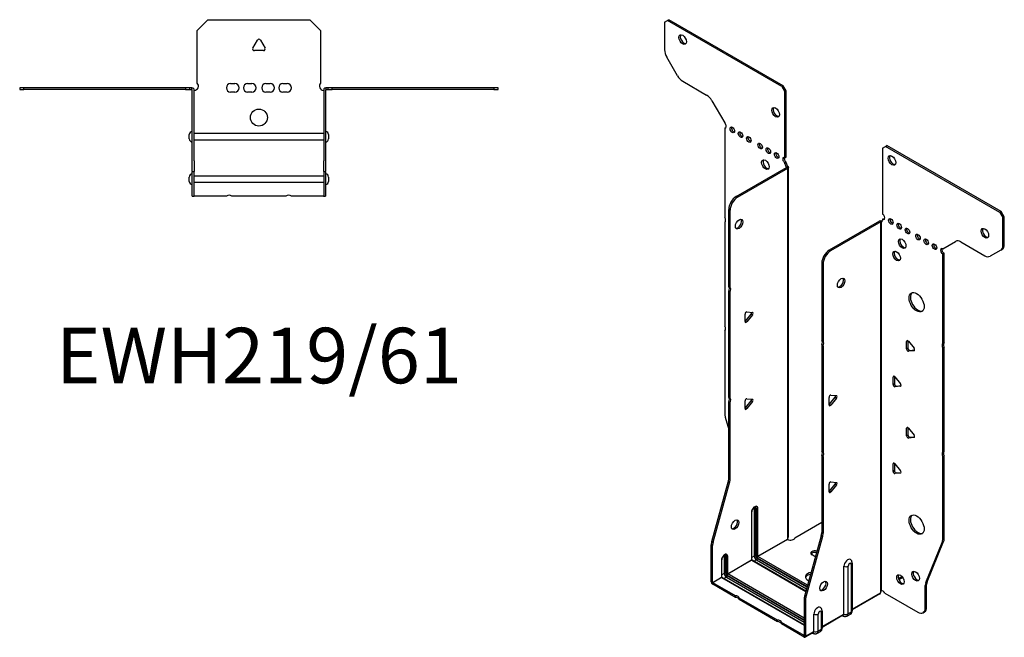
# Model space of a CAD drawing. Units: millimetres. Extents: x -274 to 350, y -371 to 420.
# Drawn here: x -112 to 350, y -371 to -81 of the extents above; entities that cross this region are included whole.
import ezdxf

# ---------------------------------------------------------------- set-up
doc = ezdxf.new("R2010")
doc.units = ezdxf.units.MM
doc.styles.get("Standard").update_dxf_attribs({"font": 'arial.ttf'})

# ---------------------------------------------------------------- blocks, each defined once
blk = doc.blocks.new('EWH219_61-Top')
at = {"layer": ''}
for p, q in [((-29, 26.98), (-24, 31.98)), ((-24, 31.98), (24, 31.98)), ((24, 31.98), (29, 26.98)), ((-29, 2.18), (-29, 26.98)), ((29, 26.98), (29, 2.18)), ((-2.86, 18.63), (-0.69, 22.38)), ((0.69, 22.38), (2.86, 18.63)), ((2.16, 17.43), (-2.16, 17.43)), ((-112.47, 0), (-112.47, -0.9)), ((-110.47, 0), (-112.47, 0)), ((-110.47, -0.9), (-110.47, 0)), ((-34.47, 0), (-110.47, 0)), ((-34.47, 0), (-34.47, -0.9)), ((-32.47, 0), (-34.47, 0)), ((-31.47, 0), (-32.47, 0)), ((-32.47, -0.9), (-32.47, 0)), ((-31.47, -0.6), (-31.47, 0)), ((-13.3, 1.98), (-11.3, 1.98)), ((-5.3, 1.98), (-3.3, 1.98)), ((3.3, 1.98), (5.3, 1.98)), ((11.3, 1.98), (13.3, 1.98)), ((32.47, 0), (31.47, 0)), ((31.47, 0), (31.47, -0.6)), ((34.47, 0), (32.47, 0)), ((32.47, 0), (32.47, -0.9)), ((34.47, -0.9), (34.47, 0)), ((110.47, 0), (34.47, 0)), ((112.47, 0), (110.47, 0)), ((110.47, 0), (110.47, -0.9)), ((112.47, -0.9), (112.47, 0)), ((-112.47, -0.9), (-110.47, -0.9)), ((-34.47, -0.9), (-110.47, -0.9)), ((-34.47, -0.9), (-32.47, -0.9)), ((-32.47, -0.9), (-31.47, -0.9)), ((-31.47, -0.9), (-31.47, -0.6)), ((-31.37, -34.37), (-31.37, -1)), ((-30.47, -34.37), (-30.47, -1)), ((-11.3, -2.02), (-13.3, -2.02)), ((-3.3, -2.02), (-5.3, -2.02)), ((5.3, -2.02), (3.3, -2.02)), ((13.3, -2.02), (11.3, -2.02)), ((30.47, -1), (30.47, -34.37)), ((31.37, -1), (31.37, -34.37)), ((31.47, -0.6), (31.47, -0.9)), ((31.47, -0.9), (32.47, -0.9)), ((32.47, -0.9), (34.47, -0.9)), ((110.47, -0.9), (34.47, -0.9)), ((110.47, -0.9), (112.47, -0.9)), ((-32.72, -24.03), (-32.72, -22.01)), ((-30.47, -21.42), (-30.37, -21.42)), ((-30.37, -21.42), (30.37, -21.42)), ((30.37, -21.42), (30.47, -21.42)), ((32.72, -22.01), (32.72, -24.03)), ((-30.37, -24.62), (-30.47, -24.62)), ((30.37, -24.62), (-30.37, -24.62)), ((30.47, -24.62), (30.37, -24.62)), ((-31.37, -39.37), (-31.37, -34.37)), ((-30.47, -34.37), (-30.47, -39.37)), ((30.47, -39.37), (30.47, -34.37)), ((31.37, -34.37), (31.37, -39.37)), ((-31.37, -39.37), (-31.37, -39.7)), ((-31.37, -39.37), (-30.47, -39.37)), ((-31.37, -50.69), (-31.37, -39.7)), ((-30.47, -39.7), (-30.47, -39.37)), ((-30.47, -50.69), (-30.47, -39.7)), ((-30.47, -41.42), (-30.37, -41.42)), ((-30.37, -41.42), (30.37, -41.42)), ((30.37, -41.42), (30.47, -41.42)), ((30.47, -39.37), (30.47, -39.7)), ((30.47, -39.37), (31.37, -39.37)), ((30.47, -39.7), (30.47, -50.69)), ((31.37, -39.7), (31.37, -39.37)), ((31.37, -39.7), (31.37, -50.69)), ((-32.72, -44.03), (-32.72, -42.01)), ((-30.37, -44.62), (-30.47, -44.62)), ((30.37, -44.62), (-30.37, -44.62)), ((30.47, -44.62), (30.37, -44.62)), ((32.72, -42.01), (32.72, -44.03)), ((-31.37, -51.02), (-31.37, -50.69)), ((-30.47, -50.69), (-30.47, -51.02)), ((30.47, -51.02), (30.47, -50.69)), ((31.37, -50.69), (31.37, -51.02)), ((-31.37, -51.02), (-30.47, -51.02)), ((-30.47, -51.02), (-30.37, -51.02)), ((-15.32, -51.02), (-30.37, -51.02)), ((12.68, -51.02), (-12.68, -51.02)), ((30.37, -51.02), (15.32, -51.02)), ((30.37, -51.02), (30.47, -51.02)), ((30.47, -51.02), (31.37, -51.02))]:
    blk.add_line(p, q, dxfattribs=at)
blk.add_circle((0, -14.02), 4, dxfattribs=at)
for centre, radius, start, end in [((-2.16, 18.23), 0.8, 150, 270), ((0, 21.98), 0.8, 30, 150), ((2.16, 18.23), 0.8, 270, 30), ((-30.5, 0.78), 2.05, 273.5755, 42.9703), ((-13.3, -0.02), 2, 90, 270), ((-11.3, -0.02), 2, 270, 90), ((-5.3, -0.02), 2, 90, 270), ((-3.3, -0.02), 2, 270, 90), ((3.3, -0.02), 2, 90, 270), ((5.3, -0.02), 2, 270, 90), ((11.3, -0.02), 2, 90, 270), ((13.3, -0.02), 2, 270, 90), ((30.5, 0.78), 2.05, 137.0297, 266.4245), ((-31.47, -1), 0.1, 0, 18.3265), ((-31.47, -1), 1, 0, 18.3265), ((31.47, -1), 1, 161.6735, 180), ((31.47, -1), 0.1, 161.6735, 180), ((-31.22, -22.01), 1.5, 95.7392, 180), ((31.22, -22.01), 1.5, 0, 84.2608), ((-31.22, -24.03), 1.5, 180, 264.2608), ((31.22, -24.03), 1.5, 275.7392, 0), ((-31.22, -42.01), 1.5, 95.7392, 180), ((31.22, -42.01), 1.5, 0, 84.2608), ((-31.22, -44.03), 1.5, 180, 264.2608), ((31.22, -44.03), 1.5, 275.7392, 0), ((-14, -52.52), 2, 48.5904, 131.4096), ((14, -52.52), 2, 48.5904, 131.4096)]:
    blk.add_arc(centre, radius, start, end, dxfattribs=at)
for points, knots in [([(-31.47, 0), (-31.34, 0), (-31.21, -0.03), (-30.97, -0.13), (-30.86, -0.2), (-30.71, -0.35), (-30.66, -0.41), (-30.58, -0.54), (-30.55, -0.61), (-30.52, -0.69)], [0, 0, 0, 0, 0.0398384, 0.0398384, 0.0791351, 0.0791351, 0.1025996, 0.1025996, 0.1260856, 0.1260856, 0.1260856, 0.1260856]), ([(30.52, -0.69), (30.56, -0.56), (30.63, -0.45), (30.8, -0.25), (30.9, -0.17), (31.08, -0.08), (31.16, -0.05), (31.31, -0.01), (31.39, 0), (31.47, 0)], [0, 0, 0, 0, 0.0388321, 0.0388321, 0.0776902, 0.0776902, 0.1017558, 0.1017558, 0.1257827, 0.1257827, 0.1257827, 0.1257827]), ([(-31.38, -0.97), (-31.38, -0.96), (-31.38, -0.95), (-31.39, -0.94), (-31.4, -0.93), (-31.42, -0.92), (-31.43, -0.91), (-31.45, -0.9), (-31.46, -0.9), (-31.47, -0.9)], [0, 0, 0, 0, 0.00270019, 0.00270019, 0.00577332, 0.00577332, 0.0095422, 0.0095422, 0.01545704, 0.01545704, 0.01545704, 0.01545704]), ([(-30.37, -1.27), (-30.39, -1.27), (-30.4, -1.27), (-30.41, -1.27), (-30.42, -1.27), (-30.44, -1.26), (-30.45, -1.26), (-30.46, -1.25), (-30.46, -1.24), (-30.47, -1.22), (-30.47, -1.21), (-30.47, -1.21)], [0, 0, 0, 0, 0.00414947, 0.00414947, 0.00985575, 0.00985575, 0.01607896, 0.01607896, 0.022844, 0.022844, 0.03216191, 0.03216191, 0.03216191, 0.03216191]), ([(30.47, -1.21), (30.47, -1.22), (30.47, -1.24), (30.46, -1.25), (30.45, -1.26), (30.44, -1.26), (30.43, -1.27), (30.41, -1.27), (30.4, -1.27), (30.39, -1.27), (30.38, -1.27), (30.37, -1.27)], [0, 0, 0, 0, 0.00748678, 0.00748678, 0.01585951, 0.01585951, 0.02318816, 0.02318816, 0.02824891, 0.02824891, 0.0322523, 0.0322523, 0.0322523, 0.0322523]), ([(31.47, -0.9), (31.47, -0.9), (31.45, -0.9), (31.43, -0.91), (31.42, -0.91), (31.4, -0.93), (31.4, -0.93), (31.39, -0.95), (31.38, -0.95), (31.38, -0.96), (31.38, -0.96), (31.38, -0.97)], [0, 0, 0, 0, 0.00360947, 0.00360947, 0.00631481, 0.00631481, 0.00848354, 0.00848354, 0.00949281, 0.00949281, 0.01048091, 0.01048091, 0.01048091, 0.01048091])]:
    blk.add_open_spline(points, degree=3, knots=knots, dxfattribs=at)
for points in [[(-30.43, -1.27), (-30.41, -1.27), (-30.39, -1.27), (-30.37, -1.27)], [(30.37, -1.27), (30.39, -1.27), (30.41, -1.27), (30.43, -1.27)]]:
    blk.add_open_spline(points, degree=3, dxfattribs=at)
blk = doc.blocks.new('EWH219_61-ISO')
at = {"layer": ''}
for p, q in [((-73.44, 154.29), (-72.02, 155.11)), ((-73.44, 154.29), (-73.44, 141.29)), ((-72.02, 155.11), (-71.38, 155.48)), ((-18.28, 124.08), (-72.02, 155.11)), ((-17.64, 124.45), (-71.38, 155.48)), ((-67.4, 129.14), (-72.4, 137.8)), ((-64.9, 126.5), (-53.69, 120.03)), ((-17.64, 124.45), (-18.28, 124.08)), ((-18.28, 124.08), (-16.87, 121.63)), ((-16.23, 122), (-17.64, 124.45)), ((-16.87, 121.63), (-16.23, 122)), ((-16.87, 90.61), (-16.87, 121.63)), ((-16.23, 90.97), (-16.23, 122)), ((-51.19, 117.39), (-45.15, 106.94)), ((-45.15, 106.94), (-45.15, 106.87)), ((-45.15, 104.56), (-44.51, 104.93)), ((-45.15, 104.56), (-45.15, 62.46)), ((29.06, 95.12), (30.47, 95.94)), ((29.06, 95.12), (29.06, 64.09)), ((30.47, 95.94), (31.11, 96.3)), ((84.21, 64.91), (30.47, 95.94)), ((84.85, 65.28), (31.11, 96.3)), ((-16.87, 90.61), (-16.23, 90.97)), ((-16.23, 88.53), (-16.87, 88.16)), ((-16.87, 87.75), (-16.87, 88.16)), ((-16.23, 88.12), (-16.87, 87.75)), ((-16.23, 88.12), (-16.23, 88.53)), ((-39.76, 72.41), (-16.16, 86.03)), ((-39.12, 72.04), (-15.52, 85.67)), ((-16.16, 86.19), (-15.95, 86.31)), ((-16.16, 86.03), (-16.16, 86.19)), ((-15.52, 85.67), (-16.16, 86.03)), ((-16.14, 86.05), (-15.34, 85.82)), ((-15.95, 86.31), (-15.52, 86.55)), ((-15.52, -88.23), (-15.52, 85.67)), ((-15.23, -87.49), (-15.23, 86.09)), ((-39.12, 72.04), (-39.76, 72.41)), ((-43.29, 29.97), (-43.29, 66.29)), ((-43.29, 66.29), (-42.66, 65.92)), ((-42.66, 29.6), (-42.66, 65.92)), ((84.85, 65.28), (84.21, 64.91)), ((84.21, 64.91), (85.62, 62.46)), ((86.26, 62.83), (84.85, 65.28)), ((-45.15, 60.3), (-45.15, 11.43)), ((27.57, 60.79), (3.97, 47.16)), ((28.21, 60.42), (4.61, 46.8)), ((28.21, 60.42), (27.57, 60.79)), ((28.23, 60.43), (27.83, 60.89)), ((28.21, -113.48), (28.21, 60.42)), ((28.56, 60.61), (28.35, 60.49)), ((28.35, 60.49), (28.35, -112.93)), ((28.99, 60.86), (28.56, 60.61)), ((29.06, 61.64), (29.69, 62.01)), ((29.06, 61.64), (29.06, 61.24)), ((85.62, 62.46), (86.26, 62.83)), ((85.62, 49.45), (85.62, 62.46)), ((86.26, 49.82), (86.26, 62.83)), ((57.34, 47.76), (63.38, 51.25)), ((65.88, 51), (77.09, 44.53)), ((4.61, 46.8), (3.97, 47.16)), ((84.59, 47.17), (79.59, 44.28)), ((84.59, 47.17), (85.23, 47.53)), ((86.26, 49.82), (85.62, 49.45)), ((57.98, 45.68), (57.34, 45.31)), ((57.34, 3.28), (57.34, 45.31)), ((57.98, 3.65), (57.98, 45.68)), ((0.44, 41.04), (0.44, 4.72)), ((0.44, 41.04), (1.07, 40.67)), ((1.07, 40.67), (1.07, 4.36)), ((-43.29, 29.97), (-42.66, 29.6)), ((-43.29, -22.04), (-43.29, 27.81)), ((-42.66, 27.44), (-43.29, 27.81)), ((-42.66, -22.41), (-42.66, 27.44)), ((-35.62, 13.53), (-35.62, 17.07)), ((-35.41, 13.82), (-32.76, 17.12)), ((-34.77, 18.12), (-32.12, 17.89)), ((-32.12, 16.75), (-34.77, 13.46)), ((-32.12, 16.75), (-32.76, 17.12)), ((-45.15, 9.27), (-45.15, -29.77)), ((-34.77, 13.46), (-35.41, 13.82)), ((0.44, 4.72), (1.07, 4.36)), ((0.44, 2.56), (0.44, -47.29)), ((1.07, 2.2), (0.44, 2.56)), ((1.07, 2.2), (1.07, -47.65)), ((40.9, 4.56), (40.34, 4.24)), ((40.34, 0.7), (40.34, 4.24)), ((40.97, 1.07), (40.34, 0.7)), ((40.97, 4.52), (40.97, 1.07)), ((41.18, 4.31), (43.83, 1.01)), ((41.82, 0.01), (41.18, -0.35)), ((41.82, 0.01), (44.11, 0.22)), ((44.04, 0), (43.83, -0.12)), ((57.34, 3.28), (57.98, 3.65)), ((57.98, 1.49), (57.34, 1.12)), ((57.34, -47.75), (57.34, 1.12)), ((57.98, -47.38), (57.98, 1.49)), ((43.83, -0.12), (41.18, -0.35)), ((34.54, -12.18), (33.97, -12.5)), ((33.97, -16.04), (33.97, -12.5)), ((34.61, -12.22), (34.61, -15.67)), ((34.82, -12.43), (37.47, -15.72)), ((34.61, -15.67), (33.97, -16.04)), ((35.46, -16.73), (34.82, -17.09)), ((37.47, -16.86), (34.82, -17.09)), ((35.46, -16.73), (37.75, -16.52)), ((37.68, -16.74), (37.47, -16.86)), ((-43.29, -22.04), (-42.66, -22.41)), ((-34.77, -22.7), (-32.12, -22.94)), ((3.87, -25.6), (3.87, -22.06)), ((4.08, -25.3), (6.73, -22.01)), ((4.72, -21.01), (7.37, -21.24)), ((7.37, -22.37), (4.72, -25.67)), ((6.73, -22.01), (7.37, -22.37)), ((-43.29, -60.33), (-43.29, -24.2)), ((-42.66, -24.57), (-43.29, -24.2)), ((-42.66, -60.7), (-42.66, -24.57)), ((-35.62, -27.29), (-35.62, -23.76)), ((-35.41, -27), (-32.76, -23.7)), ((-34.77, -27.37), (-35.41, -27)), ((-32.12, -24.07), (-34.77, -27.37)), ((-32.12, -24.07), (-32.76, -23.7)), ((4.08, -25.3), (4.72, -25.67)), ((-44.92, -31.37), (-43.29, -37.19)), ((40.9, -36.26), (40.34, -36.59)), ((40.34, -40.12), (40.34, -36.59)), ((40.97, -36.31), (40.97, -39.76)), ((41.18, -36.51), (43.83, -39.81)), ((40.97, -39.76), (40.34, -40.12)), ((41.82, -40.81), (41.18, -41.18)), ((43.83, -40.94), (41.18, -41.18)), ((41.82, -40.81), (44.11, -40.61)), ((44.04, -40.82), (43.83, -40.94)), ((0.44, -47.29), (1.07, -47.65)), ((0.44, -49.45), (0.44, -85.58)), ((1.07, -49.81), (0.44, -49.45)), ((1.07, -49.81), (1.07, -85.94)), ((57.34, -47.75), (57.98, -47.38)), ((57.98, -49.54), (57.34, -49.91)), ((57.34, -88.94), (57.34, -49.91)), ((57.98, -88.58), (57.98, -49.54)), ((34.54, -53), (33.97, -53.33)), ((33.97, -56.86), (33.97, -53.33)), ((34.61, -53.05), (34.61, -56.49)), ((34.82, -53.25), (37.47, -56.55)), ((34.61, -56.49), (33.97, -56.86)), ((35.46, -57.55), (34.82, -57.92)), ((37.47, -57.68), (34.82, -57.92)), ((35.46, -57.55), (37.75, -57.35)), ((37.68, -57.56), (37.47, -57.68)), ((-51.29, -89.77), (-43.53, -61.93)), ((-50.66, -90.14), (-42.89, -62.29)), ((-43.53, -61.93), (-42.89, -62.29)), ((-42.66, -60.7), (-43.29, -60.33)), ((3.87, -66.42), (3.87, -62.89)), ((4.08, -66.13), (6.73, -62.83)), ((4.72, -61.83), (7.37, -62.07)), ((7.37, -63.2), (4.72, -66.5)), ((6.73, -62.83), (7.37, -63.2)), ((4.08, -66.13), (4.72, -66.5)), ((-32.58, -76.05), (-32.58, -98.5)), ((-32.43, -98.3), (-32.43, -75.84)), ((-31.27, -74.19), (-31.27, -96.64)), ((-30.56, -96.64), (-30.56, -74.19)), ((-30.56, -74.19), (-30.32, -74.33)), ((-30.32, -74.33), (-30.32, -96.79)), ((-29.61, -96.79), (-29.61, -74.33)), ((-12.23, -88.04), (0.44, -80.72)), ((0.2, -87.18), (-7.56, -115.02)), ((0.84, -87.54), (-6.93, -115.39)), ((0.2, -87.18), (0.84, -87.54)), ((1.07, -85.94), (0.44, -85.58)), ((-51.53, -108.71), (-51.53, -91.37)), ((-51.53, -91.37), (-50.89, -91.74)), ((-50.66, -90.14), (-51.29, -89.77)), ((-50.89, -109.07), (-50.89, -91.74)), ((-29.61, -96.79), (-15.67, -88.74)), ((-15.64, -88.89), (-29.54, -96.91)), ((49.34, -109.15), (57.11, -90.27)), ((49.98, -108.78), (57.74, -89.9)), ((57.11, -90.27), (57.74, -89.9)), ((57.98, -88.58), (57.34, -88.94)), ((-45.41, -96.73), (-45.41, -104.81)), ((-44.7, -104.81), (-44.7, -96.73)), ((-44.7, -96.73), (-44.46, -96.87)), ((-44.46, -96.87), (-44.46, -104.95)), ((-43.75, -104.95), (-43.75, -96.87)), ((-31.27, -96.64), (-32.43, -97.31)), ((-6.26, -110.35), (-29.54, -96.91)), ((-2.69, -96.98), (-4.1, -96.16)), ((-46.72, -98.58), (-46.72, -106.67)), ((-46.57, -106.46), (-46.57, -98.38)), ((-43.75, -104.95), (-32.58, -98.5)), ((-32.51, -98.62), (-43.68, -105.07)), ((-32.51, -98.62), (-7.08, -113.3)), ((-7.04, -113.16), (-32.26, -98.6)), ((-30.24, -98.42), (-31.41, -99.09)), ((-30.24, -98.42), (-6.72, -112)), ((-29.89, -97.52), (-6.46, -111.05)), ((-6.52, -111.3), (-29.89, -97.81)), ((10.87, -123.91), (10.87, -101.46)), ((12.88, -123.85), (12.88, -101.4)), ((14.3, -100.58), (14.3, -123.03)), ((14.74, -99.97), (14.74, -122.42)), ((-45.41, -104.81), (-46.57, -105.48)), ((-44.03, -105.69), (-7.8, -126.61)), ((-7.8, -126.89), (-44.03, -105.97)), ((-7.8, -125.79), (-43.68, -105.07)), ((38.18, -106.29), (36.47, -107.28)), ((-51.53, -108.71), (-50.89, -109.07)), ((-50.89, -109.07), (-46.72, -106.67)), ((-46.65, -106.79), (-50.82, -109.2)), ((-40.18, -115.34), (-50.82, -109.2)), ((-50.82, -109.2), (-50.82, -109.93)), ((-40.18, -116.08), (-50.82, -109.93)), ((-46.65, -106.79), (-7.8, -129.22)), ((-7.8, -129.05), (-46.4, -106.76)), ((-44.39, -106.58), (-45.55, -107.26)), ((-44.39, -106.58), (-7.8, -127.71)), ((38.57, -106.8), (36.71, -107.87)), ((49.1, -110.48), (49.74, -110.11)), ((49.1, -120.99), (49.1, -110.48)), ((49.98, -108.78), (49.34, -109.15)), ((49.74, -120.62), (49.74, -110.11)), ((-40.18, -116.08), (-40.18, -115.34)), ((-6.93, -115.39), (-7.56, -115.02)), ((14.74, -121.68), (28.06, -113.99)), ((27.82, -114.47), (14.74, -122.01)), ((30.15, -114.13), (45.57, -123.03)), ((-20.38, -126.77), (-38.31, -116.42)), ((-38.31, -116.42), (-38.31, -117.16)), ((-20.38, -127.51), (-38.31, -117.16)), ((-7.8, -116.62), (-7.8, -133.96)), ((-7.8, -116.62), (-7.16, -116.99)), ((-7.16, -116.99), (-7.16, -134.32)), ((-3.27, -132.08), (-3.27, -123.99)), ((-1.26, -132.02), (-1.26, -123.94)), ((0.16, -123.11), (0.16, -131.2)), ((0.6, -122.5), (0.6, -130.58)), ((0.6, -129.84), (10.87, -123.91)), ((10.66, -124.37), (0.6, -130.18)), ((10.12, -124.69), (10.47, -124.89)), ((13.82, -124.11), (12.39, -124.93)), ((14.3, -123.03), (12.88, -123.85)), ((48.07, -123.28), (48.71, -122.91)), ((49.74, -120.62), (49.1, -120.99)), ((-20.38, -127.51), (-20.38, -126.77)), ((-7.87, -134), (-18.51, -127.85)), ((-18.51, -127.85), (-18.51, -128.59)), ((-7.87, -134.73), (-18.51, -128.59)), ((-7.87, -134), (-7.8, -133.96)), ((-7.87, -134.73), (-7.87, -134)), ((-7.8, -133.96), (-7.16, -134.32)), ((-3.48, -132.54), (-7.37, -134.78)), ((-7.16, -134.32), (-3.27, -132.08)), ((-4.03, -132.85), (-3.67, -133.05)), ((-0.32, -132.27), (-1.75, -133.09)), ((0.16, -131.2), (-1.26, -132.02))]:
    blk.add_line(p, q, dxfattribs=at)
for centre, major_axis in [((-64.95, 146.13), (1.25, -2.17)), ((-21.25, 111.92), (1.25, -2.17)), ((-41.62, 103.67), (-0.75, 1.3)), ((-37.73, 101.43), (-0.75, 1.3)), ((-33.84, 99.18), (-0.75, 1.3)), ((-28.53, 96.12), (-0.75, 1.3)), ((-24.64, 93.87), (-0.75, 1.3)), ((-20.76, 91.63), (-0.75, 1.3)), ((-26.06, 87.34), (1.25, -2.17)), ((33.44, 89.32), (-1.25, 2.17)), ((-38.41, 59.39), (1.25, 2.17)), ((32.94, 60.62), (-0.75, 1.3)), ((36.83, 58.38), (-0.75, 1.3)), ((40.72, 56.13), (-0.75, 1.3)), ((77.14, 55.11), (-1.25, 2.17)), ((38.25, 50.21), (-1.25, 2.17)), ((45.67, 53.28), (-0.75, 1.3)), ((49.56, 51.03), (-0.75, 1.3)), ((35.63, 44.38), (-1.25, 2.17)), ((53.45, 48.78), (-0.75, 1.3)), ((9.56, 31.69), (-1.25, -2.17)), ((45.04, 22.62), (-2.5, 4.33)), ((45.04, -81.9), (-2.5, 4.33)), ((-40.29, -81.89), (1.25, 2.17)), ((37.44, -107.72), (-1.25, 2.17)), ((44.58, -106.13), (-1.25, 2.17)), ((1.32, -110.81), (-1.25, -2.17))]:
    blk.add_ellipse(centre, major_axis=major_axis, ratio=0.57735, dxfattribs=at)
for centre, major_axis, start_param, end_param in [((-64.31, 146.5), (-1.25, 2.17), 0.257391, 2.884202), ((-69.9, 139.25), (-2.5, 4.33), 0.785398, 1.570796), ((-64.9, 130.59), (-2.5, 4.33), 1.570796, 2.356194), ((-53.69, 115.95), (-2.5, 4.33), 4.712389, 5.497787), ((-20.61, 112.29), (-1.25, 2.17), 0.257391, 2.884202), ((-45.5, 105.92), (0.75, -1.3), 5.837624, 8.299543), ((-44.87, 106.28), (0.75, -1.3), 5.837624, 5.845036), ((-40.98, 104.04), (0.75, -1.3), 3.579742, 5.845036), ((-37.09, 101.79), (0.75, -1.3), 3.579742, 5.845036), ((-33.2, 99.55), (0.75, -1.3), 3.579742, 5.845036), ((-27.9, 96.49), (0.75, -1.3), 3.579742, 5.845036), ((-24.01, 94.24), (0.75, -1.3), 3.579742, 5.845036), ((-20.12, 92), (0.75, -1.3), 3.579742, 5.845036), ((-25.42, 87.71), (-1.25, 2.17), 0.257391, 2.884202), ((-16.87, 89.38), (-0.75, 1.3), 5.497787, 8.63938), ((-16.23, 89.75), (0.75, -1.3), 3.579742, 5.497787), ((-15.17, 87.5), (-0.75, 1.3), 0.785398, 2.016358), ((34.08, 89.69), (-1.25, 2.17), 0.257391, 2.884202), ((-15.81, 87.14), (0.75, -1.3), 3.926991, 5.15795), ((-16.23, 86.08), (0.1, 0), 5.497787, 5.817645), ((-16.23, 86.08), (-1, 0), 2.356194, 2.676053), ((-39.76, 68.33), (-2.5, -4.33), 3.926991, 5.497787), ((-39.12, 67.96), (2.5, 4.33), 0.785398, 2.356194), ((-46.21, 61.99), (1, -1.73), 0.062664, 1.508132), ((-39.05, 59.75), (-1.25, -2.17), 0.257391, 2.884202), ((28.28, 60.38), (1, 0), 2.036336, 2.356194), ((28.28, 60.38), (-0.1, 0), 5.177929, 5.497787), ((28, 61.85), (0.75, -1.3), 5.837624, 7.068583), ((28.63, 62.22), (-0.75, 1.3), 2.696031, 2.703444), ((29.06, 62.87), (0.75, -1.3), 5.497787, 8.63938), ((29.69, 63.24), (0.75, -1.3), 5.497787, 5.845036), ((33.58, 60.99), (0.75, -1.3), 3.579742, 5.845036), ((37.47, 58.75), (0.75, -1.3), 3.579742, 5.845036), ((41.36, 56.5), (0.75, -1.3), 3.579742, 5.845036), ((77.78, 55.48), (-1.25, 2.17), 0.257391, 2.884202), ((38.88, 50.58), (-1.25, 2.17), 0.257391, 2.884202), ((46.31, 53.64), (0.75, -1.3), 3.579742, 5.845036), ((50.2, 51.4), (0.75, -1.3), 3.579742, 5.845036), ((65.88, 46.92), (-2.5, 4.33), 5.497787, 6.283185), ((3.97, 43.08), (-2.5, -4.33), 3.926991, 5.497787), ((4.61, 42.71), (2.5, 4.33), 0.785398, 2.356194), ((36.27, 44.74), (-1.25, 2.17), 0.257391, 2.884202), ((54.09, 49.15), (0.75, -1.3), 3.579742, 5.845036), ((57.34, 46.54), (-0.75, 1.3), 5.497787, 8.63938), ((57.98, 46.91), (0.75, -1.3), 3.579742, 5.497787), ((82.09, 51.5), (2.5, -4.33), 0, 0.785398), ((82.73, 51.86), (2.5, -4.33), 0, 0.785398), ((77.09, 48.61), (2.5, -4.33), 5.497787, 6.283185), ((8.92, 32.06), (-1.25, -2.17), 0.257391, 2.884202), ((-44.35, 28.28), (1, 1.73), 4.775053, 6.220521), ((-43.72, 27.91), (1, 1.73), 4.775053, 6.220521), ((45.67, 22.98), (-2.5, 4.33), 0.127625, 3.013967), ((-35.05, 17.39), (0.4, 0.693), 0.261799, 2.356194), ((-33.04, 17.52), (0.4, 0.693), 4.45059, 5.603046), ((-32.4, 17.16), (0.4, 0.693), 4.45059, 6.544985), ((-46.21, 10.96), (1, -1.73), 0.062664, 1.508132), ((-35.69, 14.23), (0.4, 0.693), 4.052319, 4.45059), ((-35.05, 13.86), (-0.4, -0.693), 5.497787, 7.592182), ((-0.62, 3.03), (1, 1.73), 4.775053, 6.220521), ((40.9, 3.91), (-0.4, 0.693), 4.974188, 7.068583), ((0.01, 2.66), (1, 1.73), 4.775053, 6.220521), ((40.9, 0.37), (0.4, -0.693), 3.926991, 6.021386), ((41.54, 0.74), (0.4, -0.693), 3.926991, 6.021386), ((43.55, 0.61), (0.4, -0.693), 6.021386, 8.115781), ((58.4, 1.59), (-1, 1.73), 0.062664, 1.508132), ((59.04, 1.96), (-1, 1.73), 0.062664, 1.508132), ((34.54, -12.83), (-0.4, 0.693), 4.974188, 7.068583), ((34.54, -16.36), (0.4, -0.693), 3.926991, 6.021386), ((35.17, -16), (0.4, -0.693), 3.926991, 6.021386), ((37.19, -16.13), (0.4, -0.693), 6.021386, 8.115781), ((-44.35, -23.73), (1, 1.73), 4.775053, 6.220521), ((-43.72, -24.1), (1, 1.73), 4.775053, 6.220521), ((-35.05, -23.43), (0.4, 0.693), 0.261799, 2.356194), ((-33.04, -23.3), (0.4, 0.693), 4.45059, 5.603046), ((-32.4, -23.67), (0.4, 0.693), 4.45059, 6.544985), ((4.43, -21.73), (0.4, 0.693), 0.261799, 2.356194), ((6.45, -21.6), (0.4, 0.693), 4.45059, 5.603046), ((7.08, -21.97), (0.4, 0.693), 4.45059, 6.544985), ((-35.69, -26.6), (0.4, 0.693), 4.052319, 4.45059), ((-35.05, -26.97), (-0.4, -0.693), 5.497787, 7.592182), ((3.8, -24.9), (0.4, 0.693), 4.052319, 4.45059), ((4.43, -25.27), (-0.4, -0.693), 5.497787, 7.592182), ((-41.62, -31.81), (-2.5, 4.33), 0.785398, 1.151917), ((40.9, -36.92), (-0.4, 0.693), 4.974188, 7.068583), ((40.9, -40.45), (0.4, -0.693), 3.926991, 6.021386), ((41.54, -40.08), (0.4, -0.693), 3.926991, 6.021386), ((43.55, -40.21), (0.4, -0.693), 6.021386, 8.115781), ((-0.62, -48.98), (1, 1.73), 4.775053, 6.220521), ((0.01, -49.35), (1, 1.73), 4.775053, 6.220521), ((58.4, -49.44), (-1, 1.73), 0.062664, 1.508132), ((59.04, -49.07), (-1, 1.73), 0.062664, 1.508132), ((34.54, -53.65), (-0.4, 0.693), 4.974188, 7.068583), ((34.54, -57.19), (0.4, -0.693), 3.926991, 6.021386), ((35.17, -56.82), (0.4, -0.693), 3.926991, 6.021386), ((37.19, -56.95), (0.4, -0.693), 6.021386, 8.115781), ((-46.83, -62.37), (-2.5, -4.33), 1.989675, 2.356194), ((-46.19, -62.74), (2.5, 4.33), 5.131268, 5.497787), ((4.43, -62.56), (0.4, 0.693), 0.261799, 2.356194), ((6.45, -62.43), (0.4, 0.693), 4.45059, 5.603046), ((7.08, -62.8), (0.4, 0.693), 4.45059, 6.544985), ((3.8, -65.73), (0.4, 0.693), 4.052319, 4.45059), ((4.43, -66.09), (-0.4, -0.693), 5.497787, 7.592182), ((-31.09, -75.19), (1.05, 1.82), 5.497787, 8.63938), ((-32.05, -74.64), (0.55, 0.953), 5.497787, 5.995637), ((-31.69, -74.84), (0.8, 1.39), 5.497787, 6.093006), ((-31.45, -74.99), (0.8, 1.39), 5.497787, 6.283185), ((-32.93, -75.84), (0.5, 0), 5.497787, 6.283185), ((-30.92, -74.39), (-0.5, 0), 3.926991, 5.497787), ((-29.96, -74.13), (-0.5, 0), 0.785398, 2.356194), ((45.67, -81.53), (-2.5, 4.33), 0.127625, 3.013967), ((-40.92, -81.52), (-1.25, -2.17), 0.257391, 2.884202), ((-3.1, -87.62), (-2.5, -4.33), 1.989675, 2.356194), ((-2.46, -87.99), (2.5, 4.33), 5.131268, 5.497787), ((-47.99, -89.33), (-2.5, -4.33), 5.131268, 5.497787), ((-47.36, -89.7), (2.5, 4.33), 1.989675, 2.356194), ((-14.26, -88.34), (1.03, 1.78), 1.838023, 2.109807), ((-14.28, -88), (2.05, 0), 3.989396, 6.24776), ((53.8, -86.9), (2.5, -4.33), 0.418879, 0.785398), ((54.44, -86.54), (-2.5, 4.33), 3.560472, 3.926991), ((-45.24, -97.73), (1.05, 1.82), 5.497787, 8.63938), ((-46.19, -97.17), (0.55, 0.953), 5.497787, 5.995637), ((-45.06, -96.93), (-0.5, 0), 3.926991, 5.497787), ((-45.84, -97.38), (0.8, 1.39), 5.497787, 6.093006), ((-45.59, -97.52), (0.8, 1.39), 5.497787, 6.283185), ((-44.1, -96.66), (-0.5, 0), 0.785398, 2.356194), ((-30.92, -96.85), (-0.5, 0), 3.926991, 5.497787), ((-30.24, -97.24), (0.73, -1.26), 3.926991, 5.497787), ((-29.89, -97.03), (-0.475, 0.823), 0.785398, 2.356194), ((-29.89, -97.03), (0.3, -0.52), 3.926991, 5.497787), ((-29.96, -96.58), (-0.5, 0), 0.785398, 2.356194), ((-29.54, -97.32), (-0.25, -0.433), 3.926991, 5.497787), ((-29.54, -96.83), (-0.05, 0.0866), 0.785398, 2.356194), ((-2.69, -95.35), (-2, 0), 4.246376, 7.068583), ((-2.69, -96.08), (-2, 0), 4.350952, 5.959357), ((-1.27, -96.16), (-2, 0), 0.785398, 0.877187), ((-47.07, -98.38), (0.5, 0), 5.497787, 6.283185), ((-32.93, -98.3), (0.5, 0), 5.497787, 6.283185), ((-32.51, -98.54), (0.05, -0.0866), 3.926991, 5.497787), ((-32.51, -99.03), (0.25, 0.433), 0, 0.785398), ((-30.24, -98.01), (-0.25, -0.433), 0.785398, 2.356194), ((12.64, -100.44), (1.25, 2.17), 6.212058, 8.63938), ((11.82, -100.79), (-1.5, 0), 0.885566, 2.356194), ((13.59, -100.99), (0.504, 0.873), 5.497787, 8.63938), ((13.24, -99.97), (1.5, 0), 5.497787, 6.283185), ((-47.07, -106.46), (0.5, 0), 5.497787, 6.283185), ((-45.06, -105.01), (-0.5, 0), 3.926991, 5.497787), ((-44.39, -105.4), (0.73, -1.26), 3.926991, 5.497787), ((-44.03, -105.2), (-0.475, 0.823), 0.785398, 2.356194), ((-44.03, -105.2), (0.3, -0.52), 3.926991, 5.497787), ((-44.1, -104.75), (-0.5, 0), 0.785398, 2.356194), ((-44.39, -106.18), (-0.25, -0.433), 0.785398, 2.356194), ((-43.68, -105.48), (-0.25, -0.433), 3.926991, 5.497787), ((-43.68, -104.99), (-0.05, 0.0866), 0.785398, 2.356194), ((-3.18, -106.49), (-4, 0), 5.069723, 7.177337), ((-3.18, -107.23), (-4, 0), 5.128946, 6.123407), ((38.07, -107.35), (-1.25, 2.17), 0.257391, 2.884202), ((45.22, -105.76), (-1.25, 2.17), 0.257391, 2.884202), ((-50.82, -109.12), (-0.5, 0.866), 0.785398, 2.356194), ((-50.82, -109.12), (0.05, -0.0866), 3.926991, 5.497787), ((-46.65, -106.71), (0.05, -0.0866), 3.926991, 5.497787), ((-46.65, -107.2), (0.25, 0.433), 0, 0.785398), ((0.69, -110.44), (-1.25, -2.17), 0.257391, 2.884202), ((52.64, -112.52), (2.5, -4.33), 3.560472, 3.926991), ((53.28, -112.15), (-2.5, 4.33), 0.418879, 0.785398), ((-40.31, -116.49), (2, 0), 0.062664, 1.508132), ((-4.26, -114.58), (-2.5, -4.33), 5.131268, 5.497787), ((-3.63, -114.94), (2.5, 4.33), 1.989675, 2.356194), ((29.47, -113.58), (1.03, 1.78), 1.838023, 2.109807), ((29.16, -114.78), (-1.02, 1.78), 4.747814, 6.095144), ((-40.31, -117.23), (2, 0), 0.062664, 1.508132), ((-1.5, -122.97), (1.25, 2.17), 6.212058, 8.63938), ((-2.32, -123.32), (-1.5, 0), 0.885566, 2.356194), ((-0.55, -123.52), (0.504, 0.873), 5.497787, 8.63938), ((-0.9, -122.5), (1.5, 0), 5.497787, 6.283185), ((11.22, -123.59), (-0.75, -1.3), 5.883417, 6.283185), ((10.16, -123.5), (0.5, -0.866), 0, 0.785398), ((11.82, -123.24), (-1.5, 0), 0.885566, 2.356194), ((11.22, -122.89), (1.18, -2.04), 0, 0.785398), ((12.64, -122.07), (1.18, -2.04), 0, 0.785398), ((13.24, -122.42), (1.5, 0), 5.497787, 6.283185), ((45.57, -118.95), (2.5, -4.33), 5.497787, 7.068583), ((46.21, -118.58), (2.5, -4.33), 0, 0.785398), ((-20.51, -127.92), (2, 0), 0.062664, 1.508132), ((-20.51, -128.66), (2, 0), 0.062664, 1.508132), ((-7.87, -133.91), (0.05, -0.0866), 5.497787, 7.068583), ((-2.92, -131.75), (-0.75, -1.3), 5.883417, 6.283185), ((-3.98, -131.67), (0.5, -0.866), 0, 0.785398), ((-2.32, -131.41), (1.5, 0), 4.027158, 5.497787), ((-2.92, -131.06), (1.18, -2.04), 0, 0.785398), ((-1.5, -130.24), (1.18, -2.04), 0, 0.785398), ((-0.9, -130.58), (1.5, 0), 5.497787, 6.283185), ((-7.87, -133.91), (0.5, -0.866), 5.497787, 7.068583)]:
    blk.add_ellipse(centre, major_axis=major_axis, ratio=0.57735, start_param=start_param, end_param=end_param, dxfattribs=at)
for points, knots in [([(-16.14, 86.05), (-16.14, 86.05), (-16.13, 86.06), (-16.13, 86.08), (-16.13, 86.08), (-16.13, 86.1), (-16.13, 86.12), (-16.15, 86.15), (-16.15, 86.17), (-16.16, 86.19)], [0, 0, 0, 0, 0.00270019, 0.00270019, 0.00577332, 0.00577332, 0.0095422, 0.0095422, 0.01545704, 0.01545704, 0.01545704, 0.01545704]), ([(-15.52, 86.55), (-15.43, 86.49), (-15.36, 86.41), (-15.26, 86.25), (-15.23, 86.17), (-15.23, 86.04), (-15.24, 85.99), (-15.27, 85.9), (-15.3, 85.86), (-15.34, 85.82)], [0, 0, 0, 0, 0.0398384, 0.0398384, 0.0791351, 0.0791351, 0.1025996, 0.1025996, 0.1260856, 0.1260856, 0.1260856, 0.1260856]), ([(27.83, 60.89), (27.94, 60.93), (28.07, 60.95), (28.33, 60.97), (28.46, 60.97), (28.66, 60.95), (28.73, 60.93), (28.87, 60.9), (28.93, 60.88), (28.99, 60.86)], [0, 0, 0, 0, 0.0388321, 0.0388321, 0.0776902, 0.0776902, 0.1017558, 0.1017558, 0.1257827, 0.1257827, 0.1257827, 0.1257827]), ([(28.35, 60.49), (28.34, 60.48), (28.34, 60.48), (28.31, 60.46), (28.3, 60.46), (28.28, 60.45), (28.27, 60.44), (28.26, 60.44), (28.25, 60.44), (28.24, 60.43), (28.24, 60.43), (28.23, 60.43)], [0, 0, 0, 0, 0.00360947, 0.00360947, 0.00631481, 0.00631481, 0.00848354, 0.00848354, 0.00949281, 0.00949281, 0.01048091, 0.01048091, 0.01048091, 0.01048091]), ([(-30.65, -73.6), (-30.69, -73.57), (-30.76, -73.55), (-30.96, -73.6), (-31.06, -73.63), (-31.26, -73.74), (-31.36, -73.81), (-31.58, -73.99), (-31.69, -74.1), (-31.89, -74.36), (-31.99, -74.5), (-32.16, -74.8), (-32.23, -74.96), (-32.35, -75.27), (-32.39, -75.43), (-32.42, -75.67), (-32.43, -75.76), (-32.43, -75.84)], [0.785398, 0.785398, 0.785398, 0.785398, 1.256637, 1.256637, 1.535716, 1.535716, 1.805322, 1.805322, 2.083811, 2.083811, 2.369867, 2.369867, 2.658461, 2.658461, 2.943931, 2.943931, 3.141593, 3.141593, 3.141593, 3.141593]), ([(-15.52, -88.23), (-15.49, -88.19), (-15.44, -88.12), (-15.31, -87.89), (-15.26, -87.75), (-15.23, -87.57), (-15.23, -87.53), (-15.23, -87.49)], [0, 0, 0, 0, 0.01782144, 0.01782144, 0.04484088, 0.04484088, 0.05343744, 0.05343744, 0.05343744, 0.05343744]), ([(-15.64, -88.89), (-15.65, -88.88), (-15.66, -88.88), (-15.67, -88.86), (-15.68, -88.86), (-15.69, -88.84), (-15.69, -88.83), (-15.69, -88.8), (-15.69, -88.79), (-15.68, -88.76), (-15.67, -88.75), (-15.67, -88.74)], [0, 0, 0, 0, 0.00414947, 0.00414947, 0.00985575, 0.00985575, 0.01607896, 0.01607896, 0.022844, 0.022844, 0.03216191, 0.03216191, 0.03216191, 0.03216191]), ([(-44.79, -96.14), (-44.84, -96.11), (-44.9, -96.09), (-45.11, -96.13), (-45.2, -96.16), (-45.4, -96.27), (-45.5, -96.34), (-45.72, -96.53), (-45.83, -96.64), (-46.03, -96.89), (-46.13, -97.04), (-46.3, -97.34), (-46.38, -97.5), (-46.49, -97.81), (-46.53, -97.96), (-46.57, -98.2), (-46.57, -98.29), (-46.57, -98.38)], [0.785398, 0.785398, 0.785398, 0.785398, 1.256637, 1.256637, 1.535716, 1.535716, 1.805322, 1.805322, 2.083811, 2.083811, 2.369867, 2.369867, 2.658461, 2.658461, 2.943931, 2.943931, 3.141593, 3.141593, 3.141593, 3.141593]), ([(-32.26, -98.6), (-32.26, -98.6), (-32.26, -98.59), (-32.28, -98.59), (-32.28, -98.58), (-32.3, -98.56), (-32.31, -98.55), (-32.33, -98.53), (-32.34, -98.51), (-32.36, -98.48), (-32.37, -98.47), (-32.39, -98.43), (-32.4, -98.41), (-32.41, -98.38), (-32.42, -98.36), (-32.43, -98.34), (-32.43, -98.33), (-32.43, -98.31), (-32.43, -98.3), (-32.43, -98.3), (-32.43, -98.3), (-32.43, -98.3)], [1.570796, 1.570796, 1.570796, 1.570796, 1.725357, 1.725357, 1.883036, 1.883036, 2.051092, 2.051092, 2.231328, 2.231328, 2.420348, 2.420348, 2.610757, 2.610757, 2.794075, 2.794075, 2.964792, 2.964792, 3.123649, 3.123649, 3.141593, 3.141593, 3.141593, 3.141593]), ([(14.74, -99.97), (14.74, -99.86), (14.74, -99.76), (14.71, -99.55), (14.69, -99.44), (14.62, -99.21), (14.57, -99.09), (14.45, -98.86), (14.38, -98.74), (14.2, -98.52), (14.09, -98.42), (13.97, -98.33)], [0, 0, 0, 0, 0.1428543, 0.1428543, 0.2857085, 0.2857085, 0.4285628, 0.4285628, 0.571417, 0.571417, 0.7142713, 0.7142713, 0.7142713, 0.7142713]), ([(-46.4, -106.76), (-46.4, -106.76), (-46.41, -106.76), (-46.42, -106.75), (-46.43, -106.74), (-46.44, -106.73), (-46.45, -106.72), (-46.47, -106.69), (-46.49, -106.68), (-46.51, -106.65), (-46.52, -106.63), (-46.54, -106.6), (-46.54, -106.58), (-46.56, -106.54), (-46.56, -106.53), (-46.57, -106.5), (-46.57, -106.49), (-46.57, -106.47), (-46.57, -106.47), (-46.57, -106.46), (-46.57, -106.46), (-46.57, -106.46)], [1.570796, 1.570796, 1.570796, 1.570796, 1.725357, 1.725357, 1.883036, 1.883036, 2.051092, 2.051092, 2.231328, 2.231328, 2.420348, 2.420348, 2.610757, 2.610757, 2.794075, 2.794075, 2.964792, 2.964792, 3.123649, 3.123649, 3.141593, 3.141593, 3.141593, 3.141593]), ([(27.82, -114.47), (27.88, -114.43), (27.93, -114.37), (28, -114.26), (28.02, -114.21), (28.05, -114.1), (28.06, -114.05), (28.06, -113.99)], [0.07879447, 0.07879447, 0.07879447, 0.07879447, 0.11561409, 0.11561409, 0.13666308, 0.13666308, 0.15768999, 0.15768999, 0.15768999, 0.15768999]), ([(28.21, -113.48), (28.22, -113.41), (28.23, -113.35), (28.26, -113.2), (28.28, -113.13), (28.31, -113.04), (28.31, -113.01), (28.33, -112.97), (28.34, -112.95), (28.35, -112.93)], [0, 0, 0, 0, 0.02372664, 0.02372664, 0.05543454, 0.05543454, 0.07001065, 0.07001065, 0.08275983, 0.08275983, 0.08275983, 0.08275983]), ([(28.39, -112.92), (28.37, -112.93), (28.36, -112.95), (28.33, -112.99), (28.32, -113.01), (28.3, -113.04), (28.3, -113.05), (28.3, -113.06)], [0.01133603, 0.01133603, 0.01133603, 0.01133603, 0.01741324, 0.01741324, 0.02537721, 0.02537721, 0.02869017, 0.02869017, 0.02869017, 0.02869017]), ([(0.6, -122.5), (0.6, -122.4), (0.6, -122.3), (0.57, -122.08), (0.54, -121.97), (0.48, -121.74), (0.43, -121.63), (0.31, -121.4), (0.24, -121.28), (0.06, -121.06), (-0.05, -120.96), (-0.17, -120.87)], [0, 0, 0, 0, 0.1428543, 0.1428543, 0.2857085, 0.2857085, 0.4285628, 0.4285628, 0.571417, 0.571417, 0.7142713, 0.7142713, 0.7142713, 0.7142713]), ([(12.39, -124.93), (12.25, -125.01), (12.1, -125.07), (11.8, -125.15), (11.65, -125.17), (11.37, -125.17), (11.23, -125.16), (10.98, -125.11), (10.87, -125.07), (10.66, -124.99), (10.56, -124.94), (10.47, -124.89)], [0.7853982, 0.7853982, 0.7853982, 0.7853982, 0.9424778, 0.9424778, 1.0995574, 1.0995574, 1.2566371, 1.2566371, 1.4137167, 1.4137167, 1.5707963, 1.5707963, 1.5707963, 1.5707963]), ([(13.82, -124.11), (13.96, -124.03), (14.09, -123.93), (14.31, -123.7), (14.4, -123.58), (14.54, -123.34), (14.6, -123.21), (14.68, -122.97), (14.7, -122.86), (14.74, -122.63), (14.74, -122.52), (14.74, -122.42)], [5.4977871, 5.4977871, 5.4977871, 5.4977871, 5.6548668, 5.6548668, 5.8119464, 5.8119464, 5.969026, 5.969026, 6.1261057, 6.1261057, 6.2831853, 6.2831853, 6.2831853, 6.2831853]), ([(-1.75, -133.09), (-1.89, -133.18), (-2.04, -133.24), (-2.34, -133.32), (-2.49, -133.33), (-2.78, -133.34), (-2.91, -133.32), (-3.16, -133.27), (-3.27, -133.24), (-3.49, -133.15), (-3.58, -133.11), (-3.67, -133.05)], [0.7853982, 0.7853982, 0.7853982, 0.7853982, 0.9424778, 0.9424778, 1.0995574, 1.0995574, 1.2566371, 1.2566371, 1.4137167, 1.4137167, 1.5707963, 1.5707963, 1.5707963, 1.5707963]), ([(-0.32, -132.27), (-0.18, -132.19), (-0.06, -132.09), (0.16, -131.87), (0.25, -131.75), (0.4, -131.5), (0.45, -131.38), (0.53, -131.14), (0.56, -131.02), (0.59, -130.8), (0.6, -130.69), (0.6, -130.58)], [5.4977871, 5.4977871, 5.4977871, 5.4977871, 5.6548668, 5.6548668, 5.8119464, 5.8119464, 5.969026, 5.969026, 6.1261057, 6.1261057, 6.2831853, 6.2831853, 6.2831853, 6.2831853])]:
    blk.add_open_spline(points, degree=3, knots=knots, dxfattribs=at)

msp = doc.modelspace()

# ---------------------------------------------------------------- block references
for name, p in [('EWH219_61-Top', (0, -112.49)), ('EWH219_61-ISO', (264.16, -235.98))]:
    msp.add_blockref(name, p)

# ---------------------------------------------------------------- texts
at = {"insert": (0, -241.76), "char_height": 26.085, "attachment_point": 5}
msp.add_mtext('EWH219/61', dxfattribs=at)

doc.saveas('drawing.dxf')
